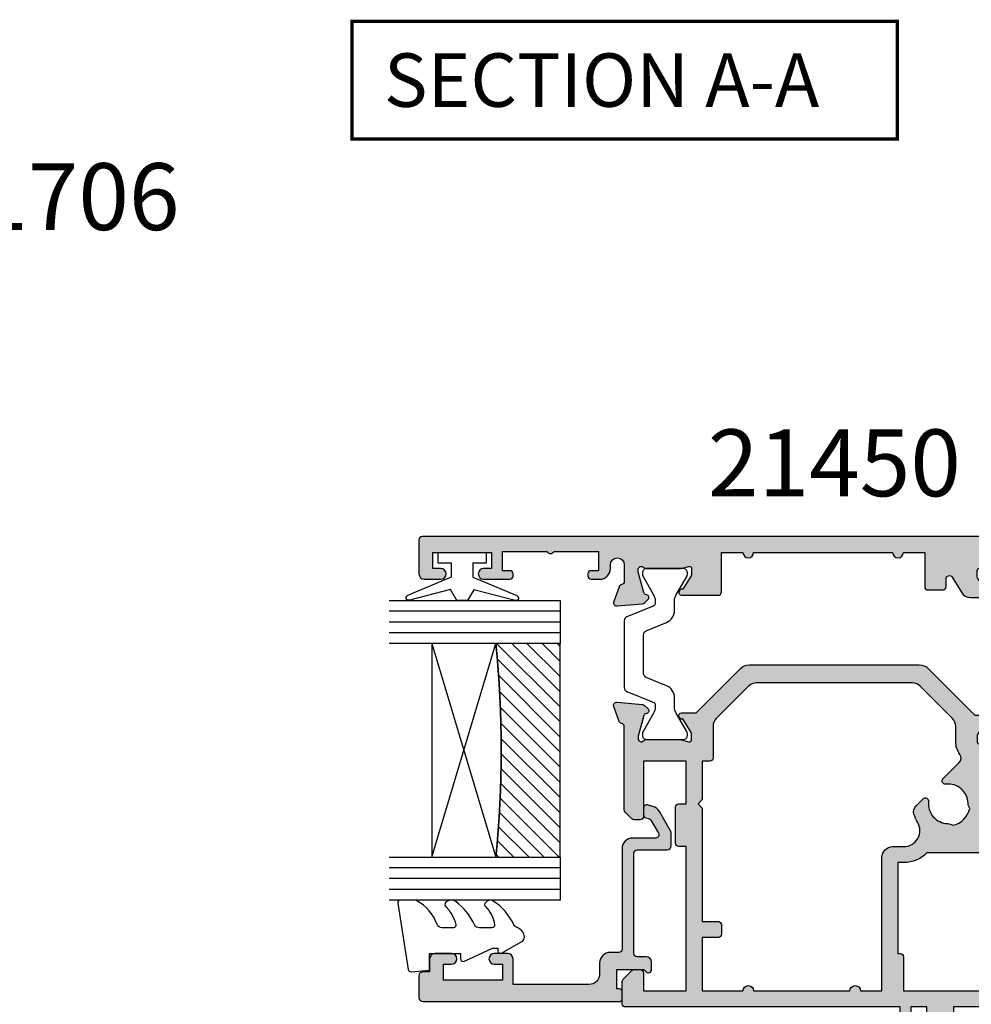
# Model space of a CAD drawing. Units: millimetres. Extents: x 497 to 989, y 0 to 639.
# Drawn here: x 779 to 868, y 361 to 453 of the extents above; entities that cross this region are included whole.
import ezdxf

# ---------------------------------------------------------------- set-up
doc = ezdxf.new("R2010")
doc.units = ezdxf.units.MM
for name, color, linetype in [('APL Glass', 7, 'Continuous'), ('APL Hatch', 253, 'Continuous'), ('APL Joinery', 2, 'Continuous'), ('APL Notes', 7, 'Continuous')]:
    doc.layers.add(name, color=color, linetype=linetype)
doc.styles.add('Arial-Bold', font='arialbd.ttf')

# ---------------------------------------------------------------- blocks, each defined once
blk = doc.blocks.new('20715')
at = {"layer": 'APL Hatch'}
h = blk.add_hatch(color=256, dxfattribs=at)
h.dxf.hatch_style = 1
edge = h.paths.add_edge_path()
edge.add_line((-14.80000000000078, -0.2500000033881378), (-14.80000000000001, 0.5999999999985448))
edge.add_arc((-14.50000000000024, 0.5999999999980478), 0.2999999999997698, 89.99999999992127, 179.9999999999051, ccw=False)
edge.add_line((-14.49999999999983, 0.8999999999978172), (-5.100000000000257, 0.8999999999924099))
edge.add_arc((-5.099999999998868, 0.5999999999943775), 0.2999999999980325, 2.65288235823391e-10, 90.00000000026529, ccw=False)
edge.add_line((-4.800000000000835, 0.5999999999957666), (-4.800000000000835, -2.200000000005092))
edge.add_arc((-4.399999999995742, -2.200000000005092), 0.4000000000050932, 180, 270)
edge.add_line((-4.399999999995742, -2.600000000010185), (-3.226794919237491, -2.600000000010185))
edge.add_arc((-3.226794919237489, -2.300000000010173), 0.3000000000000118, 269.9999999999997, 299.9999999999996)
edge.add_line((-3.076794919237485, -2.559807621145516), (-1.209245198624486, -1.481577287224592))
edge.add_arc((-1.709245198624489, -0.615551883440155), 1, 300.0000000000002, 344.9999999998601)
edge.add_line((-0.7433193723360532, -0.8743709285450336), (-0.6102222521117824, -0.37764571353182))
edge.add_arc((-0.8999999999972207, -0.2999999999992349), 0.2999999999992349, 344.9999999995993, 450.0000000001247)
edge.add_line((-0.899999999997874, 0), (-1.52116570824468, 0))
edge.add_arc((-1.521165708244681, -0.3000000000000011), 0.3000000000000011, 89.99999999999987, 164.9999999998597)
edge.add_line((-1.810943456131212, -0.2223542864685353), (-1.885429724919781, -0.5003408260510015))
edge.add_arc((-2.175207472806313, -0.4226951125195326), 0.3000000000000021, 299.9999999999994, 344.9999999998592, ccw=False)
edge.add_line((-2.025207472806314, -0.6825027336548679), (-3.250000000000923, -1.389637028932121))
edge.add_arc((-3.400000000000924, -1.129829407796788), 0.3000000000000015, 180.0000000000001, 300.0000000000001, ccw=False)
edge.add_line((-3.700000000000926, -1.129829407796789), (-3.700000000000926, 0.999999999996362))
edge.add_arc((-4.700000000000926, 0.999999999996362), 1, 0, 90)
edge.add_line((-4.700000000000926, 1.999999999996362), (-14.09999999999837, 1.999999999996362))
edge.add_arc((-14.09999999999871, 2.299999999995975), 0.2999999999996135, 180.0000000000652, 270.00000000006514, ccw=False)
edge.add_line((-14.39999999999833, 2.299999999995634), (-14.39999999999833, 3.100000000002182))
edge.add_arc((-15.39999999999833, 3.100000000002182), 1, 0, 90)
edge.add_line((-15.39999999999833, 4.100000000002182), (-16.39999999999828, 4.100000000002182))
edge.add_arc((-16.39999999999828, 5.100000000002182), 1, 180, 270, ccw=False)
edge.add_line((-17.39999999999828, 5.100000000002182), (-17.39999999999851, 12.20000000000509))
edge.add_line((-17.39999999999851, 12.20000000000509), (-14.99999999999819, 12.20000000000509))
edge.add_arc((-14.99999999999819, 12.70000000000509), 0.5, 270, 360)
edge.add_line((-14.49999999999819, 12.70000000000509), (-14.49999999999819, 13.95000000000509))
edge.add_arc((-14.99999999999819, 13.95000000000509), 0.5, 0, 180)
edge.add_line((-15.49999999999819, 13.95000000000509), (-15.49999999999819, 13.20000000000327))
edge.add_line((-15.49999999999819, 13.20000000000327), (-16.99999999999887, 13.20000000000565))
edge.add_line((-16.99999999999887, 13.20000000000565), (-16.99999999999887, 18.70000000000327))
edge.add_line((-16.99999999999887, 18.70000000000327), (-15.49999999999819, 18.70000000000327))
edge.add_line((-15.49999999999819, 18.70000000000327), (-15.49999999999819, 17.95000000000327))
edge.add_arc((-14.99999999999819, 17.95000000000327), 0.5, 180, 360)
edge.add_line((-14.49999999999819, 17.95000000000327), (-14.49999999999819, 19.50000000000436))
edge.add_arc((-14.99999999999819, 19.50000000000436), 0.5, 0, 90)
edge.add_line((-14.99999999999819, 20.00000000000436), (-16.19999999999847, 20.00000000000436))
edge.add_line((-16.19999999999847, 20.00000000000436), (-16.19999999999847, 20.600000000004))
edge.add_arc((-16.5999999999989, 20.60000000000503), 0.400000000000432, 359.9999999998535, 449.9999999999186)
edge.add_line((-16.59999999999833, 21.00000000000546), (-18.59999999999878, 21.00000000000364))
edge.add_arc((-18.59999999999844, 20.60000000000389), 0.3999999999997499, 90.00000000004886, 179.9999999999837)
edge.add_line((-18.99999999999819, 20.600000000004), (-18.99999999999819, 2.250000000003637))
edge.add_arc((-18.74999999999819, 2.250000000003637), 0.25, 180, 270)
edge.add_line((-18.74999999999819, 2.000000000003637), (-18.04999999999819, 2.000000000003637))
edge.add_arc((-18.04999999999819, 2.250000000003637), 0.25, 270, 360)
edge.add_line((-17.79999999999819, 2.250000000003637), (-17.79999999999819, 2.500000000003637))
edge.add_line((-17.79999999999819, 2.500000000003637), (-15.99999999999819, 2.500000000003637))
edge.add_line((-15.99999999999819, 2.500000000003637), (-16.00000000000053, -0.0257359230415055))
edge.add_line((-16.00000000000053, -0.0257359230415055), (-16.212132040201, -0.2378679632371645))
edge.add_arc((-16.00000000344779, -0.4499999999945422), 0.3000000033931649, 134.9999999994373, 270)
edge.add_line((-16.00000000344779, -0.7500000033877062), (-15.30000000000075, -0.7500000033877062))
edge.add_arc((-15.30000000000076, -0.2500000033877265), 0.4999999999999797, 270.000000000001, 359.9999999999529)
at = {"layer": 'APL Joinery', "ltscale": 0.2}
blk.add_lwpolyline([(-14.80000000000078, -0.2500000033881378), (-14.80000000000001, 0.5999999999985448, -0.4142135623730125), (-14.49999999999983, 0.8999999999978172), (-5.100000000000257, 0.8999999999924099, -0.4142135623730951), (-4.800000000000835, 0.5999999999957666), (-4.800000000000835, -2.200000000005092, 0.414213562373095), (-4.399999999995742, -2.600000000010185), (-3.226794919237491, -2.600000000010185, 0.1316524975873955), (-3.076794919237485, -2.559807621145516), (-1.209245198624486, -1.481577287224592, 0.1989123673790228), (-0.7433193723360532, -0.8743709285450336), (-0.6102222521117824, -0.37764571353182, 0.4931454260341547), (-0.899999999997874, 0), (-1.52116570824468, 0, 0.3394542588626939), (-1.810943456131212, -0.2223542864685353), (-1.885429724919781, -0.5003408260510015, -0.1989123673790223), (-2.025207472806314, -0.6825027336548679), (-3.250000000000923, -1.389637028932121, -0.5773502691896264), (-3.700000000000926, -1.129829407796789), (-3.700000000000926, 0.999999999996362, 0.4142135623730951), (-4.700000000000926, 1.999999999996362), (-14.09999999999837, 1.999999999996362, -0.4142135623730951), (-14.39999999999833, 2.299999999995634), (-14.39999999999833, 3.100000000002182, 0.4142135623730951), (-15.39999999999833, 4.100000000002182), (-16.39999999999828, 4.100000000002182, -0.4142135623730951), (-17.39999999999828, 5.100000000002182), (-17.39999999999851, 12.20000000000509), (-14.99999999999819, 12.20000000000509, 0.4142135623730951), (-14.49999999999819, 12.70000000000509), (-14.49999999999819, 13.95000000000509, 0.9999999999999998), (-15.49999999999819, 13.95000000000509), (-15.49999999999819, 13.20000000000327), (-16.99999999999887, 13.20000000000565), (-16.99999999999887, 18.70000000000327), (-15.49999999999819, 18.70000000000327), (-15.49999999999819, 17.95000000000327, 0.9999999999999998), (-14.49999999999819, 17.95000000000327), (-14.49999999999819, 19.50000000000436, 0.4142135623730951), (-14.99999999999819, 20.00000000000436), (-16.19999999999847, 20.00000000000436), (-16.19999999999847, 20.600000000004, 0.414213562373428), (-16.59999999999833, 21.00000000000546), (-18.59999999999878, 21.00000000000364, 0.414213562372762), (-18.99999999999819, 20.600000000004), (-18.99999999999819, 2.250000000003637, 0.4142135623730951), (-18.74999999999819, 2.000000000003637), (-18.04999999999819, 2.000000000003637, 0.4142135623730951), (-17.79999999999819, 2.250000000003637), (-17.79999999999819, 2.500000000003637), (-15.99999999999819, 2.500000000003637), (-16.00000000000053, -0.0257359230415055), (-16.212132040201, -0.2378679632371645, 0.6681786379228533), (-16.00000000344779, -0.7500000033877062), (-15.30000000000075, -0.7500000033877062, 0.4142135623728495)], format="xyb", close=True, dxfattribs=at)
blk = doc.blocks.new('9010100', base_point=(-698.0412257018842, 103.9239421823788))
at = {"layer": 'APL Joinery', "color": 252}
blk.add_lwpolyline([(-697.0412257018843, 102.9239421823788), (-695.7492784149856, 102.9239421823788), (-694.0229808775646, 98.81824357162003, 0.9293418001092543), (-693.550394430906, 98.97737999157357), (-694.5444653146969, 102.8447215218598), (-693.5412257018843, 103.4239421823788), (-693.5412257018843, 104.4239421823788), (-694.5663527677214, 105.0157995697934), (-693.5768325592873, 108.8654371152974, 0.9293418001092604), (-694.0494190059462, 109.024573535251), (-695.7735859449865, 104.9239421823788), (-697.0412257018843, 104.9239421823788), (-697.0412257018843, 106.1739421823788), (-698.0412257018842, 106.1739421823788), (-698.0412257018842, 101.6739421823788), (-697.0412257018843, 101.6739421823788)], format="xyb", close=True, dxfattribs=at)
blk = doc.blocks.new('*U28')
at = {"layer": 'APL Glass'}
h = blk.add_hatch(dxfattribs=at)
h.set_pattern_fill('_USER', color=8, angle=-45.00000000000001, style=0, pattern_type=0)
h.set_pattern_definition([(315, (-381.3063343079659, -705.3385174547141), (0.7071067811865478, 0.7071067811865474), [])])
edge = h.paths.add_edge_path()
edge.add_line((24.00016465035832, -0.0001316125663902), (3.999999999986357, -1.04542002646e-05))
edge.add_line((3.999999999986357, -1.04542002646e-05), (3.999999999986357, 5.999989545799621))
edge.add_arc((14.00074997405249, 105.7470662759845), 100.247166125837, 264.2745963802185, 275.724664400316)
edge.add_line((24.0002130290984, 5.99986052628971), (24.00016465035832, -0.0001316125663902))
at = {"layer": 'APL Glass', "color": 252}
for p, q in [((0.9999999999965893, -2.613550123e-06), (1.000227415804329, 15.99999999838381)), ((1.999999999993178, -5.2271001323e-06), (2.000227415836616, 15.99999999838381)), ((2.999999999989768, -7.8406502553e-06), (3.000227415868903, 15.99999999838381)), ((25.00020384427125, -0.0001342264132926), (25.00022741571906, 15.99999999838382)), ((26.00020384436277, -0.0001207136955781), (26.00022741583161, 16.00001612465166)), ((27.00020384426443, -0.0001394535134249), (27.00022741575442, 15.99999999838382))]:
    blk.add_line(p, q, dxfattribs=at)
at = {"layer": 'APL Glass', "color": 7}
for points in [[(0.0002274157720421, 15.99999999838381), (0, 0), (3.999999999986357, -1.04542002646e-05), (4.000227415901076, 15.99999999838381)], [(24.00022741570132, 15.99999999838382), (24.00020384427477, -0.0001316128631697), (28.00020384426101, -0.0001420670635479), (28.00022741577203, 15.99999999838382)]]:
    blk.add_lwpolyline(points, dxfattribs=at)
at = {"layer": 'APL Glass', "color": 9}
for points in [[(3.999999999986357, 5.999989545799621), (4.000163796839387, 12.00001009663106), (23.99988006061539, 11.99990015469793), (23.99988005861734, 5.999721369714182, -0.0499958302222654)], [(24.00016465035832, -0.0001316125663902), (3.999999999986357, -1.04542002646e-05), (3.999999999986357, 5.999989545799621, 0.0500019557875253), (24.0002130290984, 5.99986052628971)]]:
    blk.add_lwpolyline(points, format="xyb", close=True, dxfattribs=at)
at = {"layer": 'APL Glass', "color": 252}
for points in [[(23.99988006061539, 11.99990015469793), (4.000085280747107, 5.999978843506056)], [(4.000163796839387, 12.00001009663106), (23.99988005861738, 5.999818746330854)]]:
    blk.add_lwpolyline(points, dxfattribs=at)
blk = doc.blocks.new('9010550l', base_point=(121.7743665915091, 118.4609762649905))
at = {"layer": 'APL Joinery', "color": 252, "linetype": 'Continuous', "flags": 128}
blk.add_lwpolyline([(128.2214041892004, 113.237162025908, 0.4340964952257526), (127.8564264353586, 113.2516672307586, -0.1536145893906839), (126.1665848234194, 112.3836279395214, -0.4648333009751577), (125.8743665871533, 112.6300373965773), (125.8743665871533, 113.8094047359767, -0.2915390373815183), (126.1631670868723, 114.2626097349353, 0.122912838877769), (128.3370962921861, 116.0230618678046, 0.3152263475814818), (128.3643015296608, 116.8050726870086), (128.3054542116656, 116.895689610204, 0.3630140704661038), (127.9375672903661, 117.0088437804028, -0.1219902707494916), (126.1935750224063, 116.0026940736885, -0.4989702342470917), (125.8743665871533, 116.2429235316861), (125.8743665871534, 117.2881686513476, -0.3136800272017972), (126.2005910348754, 117.7569991723576, 0.1785411124350255), (128.4109533989318, 119.6504102703136, 0.1279718777770435), (128.4743665871533, 119.8941149189789), (128.4743665871533, 121.1878456480732, 0.4607623830565047), (128.1854567012142, 121.4347991270448), (121.9854567055696, 120.4579297439621, 0.3941429072290372), (121.7753179169858, 120.1891873293035), (121.9265167932934, 118.4609762649903), (123.4743665871533, 118.4609762649903), (123.4743665871533, 115.5609762649902), (122.9743665871533, 115.5609762649902, 0.5486826681767417), (122.7478103958356, 115.2052772007768), (123.9743665871533, 112.5762671786926), (123.9743665871533, 112.0965836934555), (123.710969127532, 112.0965836934555, 0.5773502691896264), (123.5060653169642, 111.7416798828875), (124.600199612073, 109.8465836934555, 0.2487009021145858), (124.997156080752, 109.597885439953, 0.3109226116934106), (125.8972608716131, 110.2877394163853, -0.2088596723963019), (126.1629196373118, 110.5871267326566, 0.1426663047989766), (128.4040654372803, 112.5394783919284, 0.3321417186747404), (128.3666167137426, 113.0688908313857)], format="xyb", close=True, dxfattribs=at)
blk = doc.blocks.new('19345')
at = {"layer": 'APL Hatch'}
h = blk.add_hatch(color=256, dxfattribs=at)
h.dxf.hatch_style = 1
h.paths.add_polyline_path([(30.60000000001672, -6.100000000009605, 0.414213562373252), (30.30000000001745, -5.800000000010172), (29.60000000001854, -5.800000000010171), (29.60000000001945, -1.800000000006533), (33.6000000000049, -1.800000000006535), (33.60000000001218, -7.000000000004042, 0.4142135623763863), (33.90000000001888, -7.300000000006534), (34.47573593130281, -7.299999999999258, 0.1989123673748587), (34.68786796565584, -7.212132034355591), (35.31213203436586, -6.587867965652852, 0.198912367380079), (35.40000000001145, -6.375735931296146), (35.40000000004419, 1.410087317669406, -0.3613975351167272), (35.64522083607208, 1.705043658836361, 0.2655138063230078), (35.87234945833353, 1.897393957006707), (36.38190778628825, 3.297393957006198, 0.5486187866219109), (36.07385327723565, 3.69885840941845), (33.68934043362922, 3.49024056757913, 0.176326980709346), (33.50335512209627, 3.403514192507358), (33.17661762487362, 3.076776695284713, 0.7036714422208212), (33.34422812026781, 2.636999539650293, -0.3297694723319255), (33.5770017613552, 2.451855999055995), (34.10000000004497, 0.5000000000269349), (34.10000000006311, 0.3000000000155882, -0.6885002581165831), (33.5763932023132, 0.099999999999806, 0.2134217652933201), (33.3527864045888, 0.1999999999934658), (30.13810499622015, 0.1999999999934658, 0.0632542239293713), (30.0631049962246, 0.1904737509596703), (29.35000000006926, 0.0063508326808606, -0.4903143948317564), (29.10000000006674, 0.1999999999978499), (29.10000000007766, 0.7156738030686718, -0.1378721067399964), (29.14393476089395, 0.8719766926131065), (29.91242872243218, 2.130971907859944, 0.3611145255661796), (30.21468105630537, 2.234392512302306, 0.8425535057624813), (30.05339432017261, 2.699999999993465), (28.68284271252634, 2.699999999993467), (24.53431457514546, 6.848528137363199, 0.1989123673791901), (23.68578643772327, 7.199999999938214), (7.814213562352334, 7.19999999994549, 0.1989123673793286), (6.965685424935704, 6.848528137373426), (2.617157287547285, 2.500000000000014), (1.446605679868007, 2.500000000000014, 0.5855240683272461), (1.23321798055165, 2.119747592034414, 0.503140145936921), (1.587571277609618, 1.930971907866492), (2.356065239155745, 0.6719766926126738, -0.1378721067459233), (2.399999999971413, 0.5156738030647415), (2.399999999971413, -1.07e-14, -0.4903143948248124), (2.149999999971122, -0.1936491673112872), (1.436895003816845, -0.0095262490336889, 0.0632542239290627), (1.361895003821654, 1.24e-14), (-1.852786404538377, 1.42e-14, 0.2134217652960247), (-2.076393202262297, -0.0999999999948163, -0.688500258120392), (-2.600000000014027, 0.1000000000185501), (-2.599999999995893, 0.3000000000600806), (-2.077001761324313, 2.251855999048952, -0.2679491924318918), (-1.900225066026842, 2.4286326943458), (-1.788689558856246, 2.458518543419176, 0.5773502691943956), (-1.676617624834479, 2.876776695297557), (-2.003355122059788, 3.203514192515591, 0.176326980704916), (-2.189340433591033, 3.290240567585993), (-4.573853277192659, 3.498858409439446, 0.548618786626119), (-4.88190778625448, 3.097393957014842), (-4.372349458283357, 1.697393957000253, 0.2655138063179546), (-4.145220836018723, 1.505043658826213, -0.3613975351145196), (-3.899999999998747, 1.21008731766391), (-3.899999999998748, -0.7999999991552471, 0.4142135623024651), (-2.900000000239893, -1.799999999155247), (0.6000000000121664, -1.799999999999259), (0.600000000012166, -9.399999999990527, 0.4142135623730951), (1.600000000012165, -10.39999999999053), (7.113591206500103, -10.39999999999053, 0.2015127546250701), (9.25601973507134, -11.29999999999926), (9.799999999960136, -11.29999999999926), (9.799999999960136, -19.80000000000653), (9.600000000003973, -19.80000000000653, 0.4142135623730951), (9.300000000006518, -20.10000000000399), (9.300000000006518, -23.3000000000029), (-10.89999999994327, -23.3000000000029), (-10.89999999994327, -24.5000000000009, 0.414213562373097), (-10.59999999994127, -24.8000000000029), (4.600000000055814, -24.8000000000029), (4.600000000055814, -33.80000000034123, 0.414213562368269), (5.600000000039337, -34.80000000034123), (18.84721626213448, -34.80000000055951, 0.0532828809972372), (19.05854105860843, -34.77741589484516), (20.69302351597584, -34.42402827895327, 0.8068982795905332), (20.69302351597311, -32.17597172209603), (12.8113247965132, -30.47188814073932, 0.478047179797745), (11.6000000000549, -31.44930403502471), (11.60000000005036, -32.8000000005304), (9.600000000050358, -32.80000000052313), (9.600000000055815, -29.75000000000452, 1), (8.600000000055815, -29.75000000000407), (8.600000000055815, -30.50000000000363), (7.100000000055814, -30.50000000000363), (7.100000000055814, -24.8000000000029), (8.600000000055815, -24.8000000000029), (8.600000000055815, -25.75000000000362, 1), (9.600000000055815, -25.75000000000362), (9.600000000055815, -24.8000000000029), (35.29999999999926, -24.8000000000029, 0.41421356237117), (35.59999999999853, -24.5000000000056), (35.60000000001217, -22.42426406871425, 0.1989123673813653), (35.51213203436737, -22.21213203435445), (34.68786796566434, -21.38786796565143, 0.1989123673763739), (34.4757359313101, -21.30000000000654), (33.9000000000116, -21.29999999999926, 0.4142135623755422), (33.60000000001945, -21.59999999998633), (33.60000000001218, -23.29999999999926), (29.60000000001945, -23.29999999999926), (29.60000000001855, -9.800000000002896), (30.30000000001336, -9.800000000002896, 0.4142135623729384), (30.6000000000149, -9.500000000001508)])
h.paths.add_polyline_path([(3.094983086091787, -6.227091529883169, 0.1432248589104974), (3.250774750491398, -5.746465183770624, -0.4410799682348385), (5.321083168304534, -3.963257711944596, 0.7123948376755395), (5.573200700877726, -3.444773576112702), (4.079917463311602, -1.951490338547486, -0.3687824010138096), (4.018601178514254, -1.174789438233513, 0.1582607556925308), (4.400000000145126, 5.098109e-10), (4.400000000145126, 1.464466094009209, -0.1989123673801252), (4.692893218960785, 2.171572875199283), (7.728427125040258, 5.207106781267842, -0.1989123673792559), (8.435533906225846, 5.500000000080049), (23.06446609402744, 5.500000000076411, -0.1989123673791267), (23.77157287521252, 5.207106781264206), (26.80710678128758, 2.171572875200059, -0.1989123673747833), (27.10000000010311, 1.464466094030862), (27.10000000016405, -1.500000000014337, 0.4142135623685973), (27.40000000016761, -1.800000000010172), (28.10000000001944, -1.800000000006534), (28.10000000001944, -5.399999999999621), (28.50000000001726, -5.79999999999744), (28.10000000001944, -6.199999999995252), (28.10000000001944, -16.80000000000289), (26.59999999999543, -16.80000000001381, 0.4142135623709653), (26.30000000000197, -17.10000000000944), (26.30000000000197, -18.00000000001408, 0.4142135623752247), (26.60000000000388, -18.30000000001381), (28.10000000001944, -18.30000000000289), (28.10000000001944, -23.30000000000653), (24.30000000000925, -23.30000000000653, 1), (23.2999999999947, -23.30000000000653), (14.30000000000925, -23.30000000000653, 1), (13.30000000000197, -23.30000000000653), (11.29999999998014, -23.30000000000653), (11.30000000007746, -10.8000000000034, 0.4142135623753754), (10.30000000007746, -9.79999999999562), (9.256019733954062, -9.79999999999562, -0.5833492415021128), (7.970652804763284, -7.526804121642356, 0.0616047828010219), (8.304857499445273, -6.775391412863028, 0.2769839649481778), (8.105203820052058, -5.976776695287032), (7.455226423886992, -5.326799299120148, 0.7123948376763779), (6.936742288053949, -5.578916831693904, -0.4410799682357941), (5.153534816225197, -7.649225249508198, 0.1432248589115478), (4.672908470118242, -7.805016913905986, -0.2959768337486533)], flags=16)
at = {"layer": 'APL Joinery'}
for points in [[(7.814213562338665, 7.19999999994549, 0.1989123673792033), (6.965685424926448, 6.848528137364169), (2.617157287547286, 2.500000000000014), (1.446605679869186, 2.500000000000014, 0.5855240683288292), (1.23321798055165, 2.119747592034414), (1.285318943732796, 2.034392512308855, 0.3611145255691728), (1.587571277609619, 1.930971907866492), (2.356065239152457, 0.6719766926180597, -0.1378721067459825), (2.399999999971413, 0.5156738030709818), (2.399999999971413, 1.42e-14, -0.4903143948243857), (2.149999999971413, -0.1936491673113636), (1.436895003825135, -0.0095262490358294, 0.0632542239308791), (1.361895003828045, 1.42e-14), (-1.852786404670972, 1.42e-14, 0.2134217652358691), (-2.076393202304664, -0.1000000000421863, -0.6885002580624603), (-2.600000000014027, 0.1000000000349388), (-2.599999999999475, 0.2605042507712056, -0.0655434628120769), (-2.589777747890387, 0.338149964285563), (-2.077001761322229, 2.251855999056729, -0.267949192430233), (-1.90022506602056, 2.428632694347484), (-1.788689558857207, 2.458518543418918, 0.5773502691911544), (-1.676617624832054, 2.876776695295134), (-2.003355122052219, 3.203514192508023, 0.176326980704332), (-2.189340433579694, 3.290240567585001), (-4.573853277187502, 3.498858409438994, 0.5486187866201029), (-4.881907786258146, 3.09739395702492), (-4.372349458289157, 1.697393957016188, 0.2655138063239351), (-4.145220836028805, 1.505043658828085, -0.3613975351205165), (-3.899999999998748, 1.210087317667799), (-3.899999999998748, -0.7999999991552471, 0.4142135623547145), (-2.900000000061503, -1.799999999155247), (0.600000000012166, -1.799999999999258), (0.600000000012166, -9.399999999990527, 0.4142135623730951), (1.600000000012165, -10.39999999999053), (7.113591206500103, -10.39999999999053, 0.2015127546247466), (9.25601973506761, -11.29999999999926), (9.799999999960136, -11.29999999999926), (9.799999999960136, -19.80000000000653), (9.600000000002154, -19.80000000000653, 0.4142135623730951), (9.300000000006518, -20.10000000000581), (9.300000000006518, -23.3000000000029), (-10.89999999994327, -23.3000000000029), (-10.89999999994327, -24.50000000000362, 0.4142135623686554), (-10.59999999994309, -24.8000000000029), (4.600000000055814, -24.8000000000029), (4.600000000055814, -33.80000000034123, 0.4142135623680338), (5.600000000038534, -34.80000000034123), (18.84721626213647, -34.80000000055951, 0.0532828809968996), (19.05854105860905, -34.77741589484502), (20.69302351597159, -34.4240282789542, 0.8068982795926511), (20.69302351597159, -32.1759717220957), (12.81132479651111, -30.47188814073887, 0.478047179796988), (11.6000000000549, -31.44930403502439), (11.60000000005036, -32.8000000005304), (9.600000000050358, -32.80000000052313), (9.600000000055815, -29.75000000000362, 0.9999999999999998), (8.600000000055815, -29.75000000000362), (8.600000000055815, -30.50000000000363), (7.100000000055814, -30.50000000000363), (7.100000000055814, -24.8000000000029), (8.600000000055815, -24.8000000000029), (8.600000000055815, -25.75000000000362, 0.9999999999999998), (9.600000000055815, -25.75000000000362), (9.600000000055815, -24.8000000000029), (35.29999999999835, -24.8000000000029, 0.4142135623704312), (35.59999999999853, -24.50000000000726), (35.60000000001217, -22.42426406871162, 0.198912367379658), (35.5121320343669, -22.21213203435398), (34.68786796565745, -21.38786796564453, 0.1989123673768387), (34.47573593129981, -21.30000000000654), (33.90000000001509, -21.29999999999926, 0.4142135623873024), (33.60000000001945, -21.59999999999489), (33.60000000001218, -23.29999999999926), (29.60000000001945, -23.29999999999926), (29.60000000001854, -9.800000000002896), (30.30000000001472, -9.800000000002896, 0.4142135623695433), (30.6000000000149, -9.500000000003624), (30.60000000001672, -6.100000000009444, 0.4142135623730951), (30.30000000001745, -5.800000000010172), (29.60000000001854, -5.800000000010172), (29.60000000001945, -1.800000000006534), (33.6000000000049, -1.800000000006534), (33.60000000001218, -7.000000000003623, 0.4142135623730951), (33.90000000001509, -7.300000000006534), (34.47573593129981, -7.299999999999258, 0.1989123673794272), (34.68786796565745, -7.212132034353984), (35.31213203436981, -6.587867965648896, 0.1989123673794669), (35.40000000001145, -6.375735931291259), (35.40000000004419, 1.410087317668526, -0.3613975351161449), (35.64522083607061, 1.705043658836089, 0.2655138063271244), (35.8723494583346, 1.89739395700964), (36.38190778629267, 3.297393957018371, 0.5486187866147564), (36.0738532772293, 3.698858409417894), (33.6893404336215, 3.490240567578453, 0.1763269807098359), (33.50335512209039, 3.403514192501475), (33.1766176248775, 3.076776695288586, 0.5773502691995612), (33.28868955889537, 2.658518543419646), (33.40022506606236, 2.628632694348212, -0.2679491924364366), (33.57700176135676, 2.451855999050181), (34.08977774793219, 0.5381499642790147, -0.0655434628165483), (34.10000000004855, 0.4605042507573814), (34.10000000006311, 0.3000000000211145, -0.6885002580553639), (33.57639320235011, 0.0999999999585413, 0.2134217652398753), (33.3527864047055, 0.1999999999934658), (30.13810499621376, 0.1999999999934658, 0.0632542239308791), (30.06310499621667, 0.1904737509576222), (29.35000000007402, 0.006350832682088, -0.4903143948325781), (29.10000000006674, 0.1999999999934658), (29.10000000007766, 0.7156738030644334, -0.1378721067420086), (29.14393476089298, 0.8719766926115113), (29.91242872243218, 2.130971907859944, 0.3611145255661796), (30.21468105630537, 2.234392512302306), (30.26678201948652, 2.319747592027866, 0.5855240683276591), (30.05339432017262, 2.699999999993465), (28.68284271252634, 2.699999999993465), (24.53431457514426, 6.848528137364397, 0.1989123673789773), (23.68578643772256, 7.199999999938214)], [(28.10000000001944, -6.199999999995256), (28.10000000001944, -16.80000000000289), (26.59999999999761, -16.80000000001381, 0.4142135623730951), (26.30000000000197, -17.10000000000944), (26.30000000000197, -18.00000000001453, 0.414213562374871), (26.60000000000398, -18.30000000001381), (28.10000000001944, -18.30000000000289), (28.10000000001944, -23.30000000000653), (24.30000000000925, -23.30000000000653, 0.9999999999999998), (23.2999999999947, -23.30000000000653), (14.30000000000925, -23.30000000000653, 0.9999999999999998), (13.30000000000197, -23.30000000000653), (11.29999999998014, -23.30000000000653), (11.30000000007746, -10.80000000000289, 0.4142135623752261), (10.30000000007746, -9.79999999999562), (9.25601973506761, -9.79999999999562, -0.5833492415787584), (7.970652804366153, -7.52680412230255, 0.0616047828587763), (8.304857499445433, -6.775391412862504, 0.2769839649483062), (8.1052038200514, -5.976776695286375), (7.455226423887296, -5.326799299120452, 0.7123948376783722), (6.936742288054091, -5.578916831695082, -0.4410799682353216), (5.153534816226937, -7.649225249508148, 0.1432248589120408), (4.672908470118244, -7.805016913905987, -0.2959768337486537), (3.094983086091787, -6.227091529883168, 0.1432248589109527), (3.250774750491444, -5.746465183769018, -0.4410799682345754), (5.321083168304511, -3.963257711944592, 0.7123948376746857), (5.573200700878231, -3.444773576113206), (4.079917463262944, -1.951490338498828, -0.3687824009909184), (4.018601178526267, -1.174789438216961, 0.1582607556898489), (4.400000000145126, 5.093312e-10), (4.400000000145126, 1.46446609402848, -0.1989123673722564), (4.692893218953003, 2.1715728751915), (7.728427125037313, 5.207106781264897, -0.1989123673793811), (8.435533906222162, 5.500000000080049), (23.06446609402698, 5.500000000076411, -0.1989123673789895), (23.77157287521183, 5.207106781264897), (26.80710678129614, 2.1715728751915, -0.1989123673722564), (27.10000000010311, 1.46446609402848), (27.10000000016405, -1.500000000010899, 0.4142135623686554), (27.40000000016423, -1.800000000010172), (28.10000000001944, -1.800000000006534), (28.10000000001944, -5.399999999999621), (28.50000000001725, -5.799999999997439)]]:
    blk.add_lwpolyline(points, format="xyb", close=True, dxfattribs=at)
blk = doc.blocks.new('19339')
at = {"layer": 'APL Hatch'}
h = blk.add_hatch(color=256, dxfattribs=at)
h.dxf.hatch_style = 1
edge = h.paths.add_edge_path()
edge.add_line((1.499999999913143, -24.20000000002494), (-1.700000000086859, -24.20000000002494))
edge.add_arc((-1.700000000086861, -24.50000000002494), 0.2999999999999971, 89.99999999999967, 180.0000000000006)
edge.add_line((-2.00000000008686, -24.50000000002495), (-2.00000000008686, -25.90000000002494))
edge.add_arc((-1.700000000086861, -25.90000000002495), 0.2999999999999989, 179.9999999999993, 270.0000000000003)
edge.add_line((-1.700000000086859, -26.20000000002494), (-0.9550219461599773, -26.20000000002494))
edge.add_arc((-0.9550219461599772, -26.50000000002494), 0.3000000000000007, -58.600000000367515, 90, ccw=False)
edge.add_line((-0.7987190566094462, -26.75606523920855), (-2.221009631929959, -27.62423511424452))
edge.add_arc((-1.700000000094867, -28.47778591152318), 0.9999999999999879, 121.3999999996322, 180.0000000000004)
edge.add_line((-2.700000000094856, -28.47778591152319), (-2.70000000009486, -30.05339432015046))
edge.add_arc((-2.450000000094333, -30.05339432015439), 0.2500000000005271, 179.9999999990994, 301.3999999992959)
edge.add_line((-2.319747592136536, -30.26678201947528), (-2.234392512410977, -30.21468105629049))
edge.add_arc((-2.364644920362102, -30.00129335696954), 0.2499999999971035, 301.3999999979837, 380.821549739042)
edge.add_line((-2.130971907961338, -29.91242872241731), (-0.8719766927129057, -29.14393476087446))
edge.add_arc((-0.7156738031593503, -29.40000000005136), 0.2999999999958582, 90.00000000123708, 121.4000000007922, ccw=False)
edge.add_line((-0.7156738031658278, -29.1000000000555), (-0.2000000000948603, -29.1000000000555))
edge.add_arc((-0.2000000000948349, -29.30000000005626), 0.2000000000007596, -14.47751218564889, 90.00000000000728, ccw=False)
edge.add_line((-0.0063508327834825, -29.3500000000555), (-0.1904737510590166, -30.06310499620179))
edge.add_arc((0.0999999998935231, -30.13810499620574), 0.2999999999883833, 165.5224878127188, 179.9999999986891)
edge.add_line((-0.2000000000948603, -30.13810499619888), (-0.2000000000948603, -33.3527864046979))
edge.add_arc((0.0999999998498418, -33.35278640457511), 0.2999999999447021, 180.0000000234509, 228.1896851178922)
edge.add_arc((-0.3000000000933452, -33.80000000004971), 0.2999999999985239, -90.0000000069594, 48.189685095409516, ccw=False)
edge.add_line((-0.3000000001297849, -34.10000000004823), (-0.4605042508587758, -34.1000000000264))
edge.add_arc((-0.4605042508701727, -33.80000000006344), 0.2999999999629566, 255.00000000216158, 270.00000000217665, ccw=False)
edge.add_line((-0.5381499643804091, -34.08977774791731), (-2.451855999151575, -33.57700176134461))
edge.add_arc((-2.38715123787841, -33.33552030477308), 0.2499999999986476, 194.9999999997925, 255.0000000005019, ccw=False)
edge.add_line((-2.628632694449606, -33.40022506604749), (-2.658518543524678, -33.2886895588814))
edge.add_arc((-2.900000000096529, -33.35339432015319), 0.2499999999986025, 14.99999999917327, 134.9999999992878)
edge.add_line((-3.07677669538998, -33.17661762485534), (-3.403514192610145, -33.5033551220755))
edge.add_arc((-3.191382158252448, -33.71548715642937), 0.2999999999997404, 135.0000000005176, 175.000000000292)
edge.add_line((-3.490240567679848, -33.68934043360662), (-3.698858409533841, -36.07385327721443))
edge.add_arc((-3.40000000010604, -36.10000000003767), 0.3000000000001835, 175.0000000002054, 289.9999999976651)
edge.add_line((-3.297393957119766, -36.38190778627779), (-1.897393957111034, -35.87234945831608))
edge.add_arc((-2.000000000098943, -35.59044167208699), 0.2999999999903722, 289.999999998679, 349.4789231787548)
edge.add_arc((-1.410087317774169, -35.70000000003), 0.3000000000006928, 89.99999999988353, 169.4789231776924, ccw=False)
edge.add_line((-1.410087317773559, -35.40000000002931), (-0.5000000000974545, -35.40000000002141))
edge.add_arc((-0.5000000000948539, -35.70000000002142), 0.3000000000000043, -84.78409142936812, 90.0000000004967, ccw=False)
edge.add_arc((-0.4000000000914529, -36.79544511503145), 0.7999999999999994, 95.21590857063202, 180.0000000002977)
edge.add_line((-1.200000000091453, -36.79544511503561), (-1.200000000088312, -37.40000000002203))
edge.add_arc((-0.9000000000885854, -37.40000000002158), 0.2999999999997271, 180.0000000000868, 269.9999999999131)
edge.add_line((-0.9000000000890402, -37.70000000002131), (-0.7000000000919507, -37.70000000001949))
edge.add_arc((-0.7000000000883128, -37.40000000002022), 0.2999999999992724, 269.9999999993052, 359.9999999996526)
edge.add_line((-0.4000000000890403, -37.40000000002203), (-0.4000000000890403, -36.70000000002131))
edge.add_line((-0.4000000000890403, -36.70000000002131), (1.399999999906594, -36.70000000002131))
edge.add_line((1.399999999906594, -36.70000000002131), (1.399999999906594, -40.85358983850767))
edge.add_arc((1.599999999907321, -41.2000000000213), 0.4000000000002391, 120.0000000001006, 239.9999999998994)
edge.add_line((1.399999999906594, -41.54641016153493), (1.399999999906594, -45.70000000002131))
edge.add_line((1.399999999906594, -45.70000000002131), (-0.4000000000890403, -45.70000000002131))
edge.add_line((-0.4000000000890403, -45.70000000002131), (-0.4000000000854023, -45.00000000002057))
edge.add_arc((-0.7000000000878579, -45.00000000002375), 0.3000000000024556, 6.079524e-10, 90.00000000078165)
edge.add_line((-0.7000000000919507, -44.7000000000213), (-0.9000000000890402, -44.70000000002312))
edge.add_arc((-0.9000000000935877, -45.00000000002512), 0.3000000000020009, 89.9999999991315, 179.9999999994789)
edge.add_line((-1.200000000095588, -45.00000000002239), (-1.200000000095588, -47.45000000002221))
edge.add_arc((-0.7000000000955886, -47.45000000002221), 0.5, 180, 360)
edge.add_line((-0.2000000000955886, -47.45000000002221), (-0.2000000000955886, -46.70000000002221))
edge.add_line((-0.2000000000955886, -46.70000000002221), (1.299999999908049, -46.7000000000213))
edge.add_line((1.299999999908049, -46.7000000000213), (1.299999999908049, -51.60000000002185))
edge.add_line((1.299999999908049, -51.60000000002185), (-0.2000000000955886, -51.60000000002276))
edge.add_line((-0.2000000000955886, -51.60000000002276), (-0.2000000000955886, -50.85000000002276))
edge.add_arc((-0.7000000000955886, -50.85000000002276), 0.5, 0, 180)
edge.add_line((-1.200000000095588, -50.85000000002276), (-1.200000000088312, -52.60000000002185))
edge.add_arc((-0.9000000000885854, -52.6000000000223), 0.2999999999997271, 179.9999999999131, 269.9999999992183)
edge.add_line((-0.9000000000926782, -52.90000000002203), (2.699999999910232, -52.90000000002385))
edge.add_arc((2.699999999902956, -52.60000000002094), 0.3000000000029104, 270.0000000013896, 360.0000000003474)
edge.add_line((2.999999999905867, -52.60000000001912), (2.999999999905867, 22.79999999998233))
edge.add_arc((2.699999999910232, 22.79999999998233), 0.2999999999956344, 0, 90)
edge.add_line((2.699999999910232, 23.09999999997797), (-0.5000000000868569, 23.09999999997797))
edge.add_arc((-0.5000000000868569, 22.59999999997797), 0.5, 90, 180)
edge.add_line((-1.000000000086856, 22.59999999997797), (-1.000000000086856, 21.04999999998233))
edge.add_arc((-0.5000000000868569, 21.04999999998233), 0.5, 180, 360)
edge.add_line((-8.68567e-11, 21.04999999998233), (-8.68567e-11, 21.79999999998234))
edge.add_line((-8.68567e-11, 21.79999999998234), (1.499999999913143, 21.79999999998234))
edge.add_line((1.499999999913143, 21.79999999998234), (1.499999999913143, 16.29999999998233))
edge.add_line((1.499999999913143, 16.29999999998233), (-8.68567e-11, 16.29999999998233))
edge.add_line((-8.68567e-11, 16.29999999998233), (-8.68567e-11, 17.04999999998233))
edge.add_arc((-0.5000000000868569, 17.04999999998233), 0.5, 0, 180)
edge.add_line((-1.000000000086856, 17.04999999998233), (-1.000000000086856, 14.59999999999979))
edge.add_arc((-0.7000000000657565, 14.60000000000343), 0.3000000000211003, 180.0000000006948, 269.9999999979156)
edge.add_line((-0.7000000000766704, 14.29999999998233), (-0.5000000000723049, 14.29999999998233))
edge.add_arc((-0.500000000072305, 14.59999999997797), 0.2999999999956344, 270, 359.9999999986104)
edge.add_line((-0.2000000000766704, 14.59999999997069), (-0.2000000000766704, 15.29999999998233))
edge.add_line((-0.2000000000766704, 15.29999999998233), (1.599999999926239, 15.29999999998233))
edge.add_line((1.599999999926239, 15.29999999998233), (1.599999999926239, 11.14641016275197))
edge.add_arc((1.799999995557755, 10.79999999998233), 0.3999999989033713, 119.9999993681488, 240.0000006318511)
edge.add_line((1.599999999926239, 10.45358983721269), (1.599999999926239, 6.299999999982333))
edge.add_line((1.599999999926239, 6.299999999982333), (-0.2000000000766704, 6.299999999982333))
edge.add_line((-0.2000000000766704, 6.299999999982333), (-0.2000000000766704, 6.999999999979422))
edge.add_arc((-0.5000000000759428, 6.99999999998306), 0.2999999999992724, 359.9999999993052, 449.9999999993051)
edge.add_line((-0.5000000000723049, 7.299999999982333), (-0.7000000000766704, 7.299999999967781))
edge.add_arc((-0.7000000000766704, 6.999999999957594), 0.3000000000101863, 90, 179.9999999958312)
edge.add_line((-1.000000000086856, 6.999999999979422), (-1.000000000086856, 6.199999999991064))
edge.add_arc((-8.68567e-11, 6.199999999991064), 1, 180, 270)
edge.add_line((-8.68567e-11, 5.199999999991064), (0.3499999999187402, 5.199999999991064))
edge.add_arc((0.3499999999187437, 4.54999999999084), 0.6500000000002242, -89.99999999957572, 90.00000000000028, ccw=False)
edge.add_line((0.3499999999235577, 3.899999999990616), (-1.210087317769193, 3.899999999979059))
edge.add_arc((-1.210087317769104, 4.199999999979171), 0.3000000000001117, 190.5210768209784, 269.999999999983, ccw=False)
edge.add_arc((-1.800000000086299, 4.09044167204283), 0.2999999999822843, 10.52107682158586, 70.00000000318053)
edge.add_line((-1.697393957110307, 4.372349458267651), (-3.097393957119038, 4.881907786234818))
edge.add_arc((-3.200000000105827, 4.599999999995208), 0.2999999999998739, 70.00000000220895, 185.0000000002472)
edge.add_line((-3.498858409533113, 4.573853277169632), (-3.29024056767912, 2.189340433561826))
edge.add_arc((-2.99138215825172, 2.215487156384579), 0.2999999999997422, 184.9999999997082, 224.9999999994825)
edge.add_line((-3.203514192609418, 2.003355122030713), (-2.876776695389253, 1.676617624811457))
edge.add_arc((-2.700000000091499, 1.853394320102136), 0.2499999999965772, 224.9999999988535, 345.0000000019709)
edge.add_line((-2.458518543520312, 1.788689558835699), (-2.428632694448879, 1.900225066002691))
edge.add_arc((-2.187151237870693, 1.835520304722537), 0.2500000000068873, 105.00000000065049, 164.9999999993498, ccw=False)
edge.add_line((-2.251855999150848, 2.077001761300723), (-0.3381499643796815, 2.589777747872518))
edge.add_arc((-0.260504250868855, 2.300000000014181), 0.2999999999674259, 89.99999999793607, 104.9999999977264, ccw=False)
edge.add_line((-0.2605042508580482, 2.599999999981607), (-0.1000000001290573, 2.599999999996159))
edge.add_arc((-0.1000000000927414, 2.300000000000695), 0.2999999999954635, -48.189685094853985, 90.00000000693592, ccw=False)
edge.add_arc((0.2999999998505665, 1.852786404530311), 0.2999999999446992, 131.8103148821064, 179.9999999765485)
edge.add_line((-9.41327e-11, 1.852786404653103), (-9.41327e-11, -1.361895003918674))
edge.add_arc((0.2999999998942786, -1.361895003911814), 0.2999999999884113, 180.0000000013102, 194.4775121872805)
edge.add_line((0.0095262489417109, -1.436895003915764), (0.1936491672245211, -2.150000000062049))
edge.add_arc((-7.94671e-11, -2.200000000061172), 0.1999999999936009, -90.00000000420141, 14.477512186143827, ccw=False)
edge.add_line((-9.41327e-11, -2.400000000054773), (-0.5156738031578243, -2.40000000006205))
edge.add_arc((-0.5156738031548009, -2.100000000052601), 0.3000000000094491, 238.5999999999371, 269.9999999994225, ccw=False)
edge.add_line((-0.6719766927121782, -2.356065239243092), (-1.930971907967887, -1.587571277700248))
edge.add_arc((-2.164644920368498, -1.498706643144818), 0.249999999998093, 339.1784502602625, 418.6000000002421)
edge.add_line((-2.034392512410249, -1.285318943827063), (-2.119747592135809, -1.233217980648645))
edge.add_arc((-2.250000000094626, -1.446605679959183), 0.2499999999922303, 58.59999999926928, 180.0000000018122)
edge.add_line((-2.500000000086856, -1.446605679967091), (-2.500000000095983, -4.900000000024152))
edge.add_arc((-2.200000000095983, -4.900000000024943), 0.2999999999999998, 179.9999999998488, 270.0000000000002)
edge.add_line((-2.200000000095982, -5.200000000024942), (1.499999999920419, -5.200000000024942))
edge.add_line((1.499999999920419, -5.200000000024942), (1.499999999920419, -7.200000000017666))
edge.add_arc((1.499999999920419, -7.700000000017666), 0.5, 90, 270)
edge.add_line((1.499999999920419, -8.200000000017665), (1.499999999913143, -21.20000000002494))
edge.add_arc((1.499999999913143, -21.70000000002858), 0.500000000003638, 90, 270)
edge.add_line((1.499999999913143, -22.20000000003222), (1.499999999913143, -24.20000000002494))
at = {"layer": 'APL Joinery'}
blk.add_lwpolyline([(1.499999999913143, -24.20000000002494), (-1.700000000086859, -24.20000000002494, 0.4142135623730986), (-2.00000000008686, -24.50000000002495), (-2.00000000008686, -25.90000000002494, 0.4142135623730984), (-1.700000000086859, -26.20000000002494), (-0.9550219461599773, -26.20000000002494, -0.7576667783162209), (-0.7987190566094462, -26.75606523920855), (-2.221009631929959, -27.62423511424452, 0.2614125764247344), (-2.700000000094856, -28.47778591152319), (-2.70000000009486, -30.05339432015046, 0.5855240683209642), (-2.319747592136536, -30.26678201947528), (-2.234392512410977, -30.21468105629049, 0.3611145255715013), (-2.130971907961338, -29.91242872241731), (-0.8719766927129057, -29.14393476087446, -0.1378721067455805), (-0.7156738031658278, -29.1000000000555), (-0.2000000000948603, -29.1000000000555, -0.4903143948243858), (-0.0063508327834825, -29.3500000000555), (-0.1904737510590166, -30.06310499620179, 0.0632542239300939), (-0.2000000000948603, -30.13810499619888), (-0.2000000000948603, -33.3527864046979, 0.2134217652387703), (-0.1000000000599392, -33.57639320233159, -0.6885002580572513), (-0.3000000001297849, -34.10000000004823), (-0.4605042508587758, -34.1000000000264, -0.0655434628153044), (-0.5381499643804091, -34.08977774791731), (-2.451855999151575, -33.57700176134461, -0.2679491924344391), (-2.628632694449606, -33.40022506604749), (-2.658518543524678, -33.2886895588814, 0.5773502691902922), (-3.07677669538998, -33.17661762485534), (-3.403514192610145, -33.5033551220755, 0.1763269807074497), (-3.490240567679848, -33.68934043360662), (-3.698858409533841, -36.07385327721443, 0.5486187866122458), (-3.297393957119766, -36.38190778627779), (-1.897393957111034, -35.87234945831608, 0.2655138063297176), (-1.705043658941121, -35.64522083605482, -0.3613975351169841), (-1.410087317773559, -35.40000000002931), (-0.5000000000974545, -35.40000000002141, -0.9554879614805267), (-0.4727272728211993, -35.99875775866053, 0.3877945824094013), (-1.200000000091453, -36.79544511503561), (-1.200000000088312, -37.40000000002203, 0.4142135623722071), (-0.9000000000890402, -37.70000000002131), (-0.7000000000919507, -37.70000000001949, 0.4142135623748708), (-0.4000000000890403, -37.40000000002203), (-0.4000000000890403, -36.70000000002131), (1.399999999906594, -36.70000000002131), (1.399999999906594, -40.85358983850767, 0.5773502691884556), (1.399999999906594, -41.54641016153493), (1.399999999906594, -45.70000000002131), (-0.4000000000890403, -45.70000000002131), (-0.4000000000854023, -45.00000000002057, 0.414213562373983), (-0.7000000000919507, -44.7000000000213), (-0.9000000000890402, -44.70000000002312, 0.414213562374871), (-1.200000000095588, -45.00000000002239), (-1.200000000095588, -47.45000000002221, 0.9999999999999998), (-0.2000000000955886, -47.45000000002221), (-0.2000000000955886, -46.70000000002221), (1.299999999908049, -46.7000000000213), (1.299999999908049, -51.60000000002185), (-0.2000000000955886, -51.60000000002276), (-0.2000000000955886, -50.85000000002276, 0.9999999999999998), (-1.200000000095588, -50.85000000002276), (-1.200000000088312, -52.60000000002185, 0.4142135623695432), (-0.9000000000926782, -52.90000000002203), (2.699999999910232, -52.90000000002385, 0.4142135623677676), (2.999999999905867, -52.60000000001912), (2.999999999905867, 22.79999999998233, 0.4142135623730951), (2.699999999910232, 23.09999999997797), (-0.5000000000868569, 23.09999999997797, 0.4142135623730951), (-1.000000000086856, 22.59999999997797), (-1.000000000086856, 21.04999999998233, 0.9999999999999998), (-8.68567e-11, 21.04999999998233), (-8.68567e-11, 21.79999999998234), (1.499999999913143, 21.79999999998234), (1.499999999913143, 16.29999999998233), (-8.68567e-11, 16.29999999998233), (-8.68567e-11, 17.04999999998233, 0.9999999999999998), (-1.000000000086856, 17.04999999998233), (-1.000000000086856, 14.59999999999979, 0.4142135623588878), (-0.7000000000766704, 14.29999999998233), (-0.5000000000723049, 14.29999999998233, 0.4142135623659914), (-0.2000000000766704, 14.59999999997069), (-0.2000000000766704, 15.29999999998233), (1.599999999926239, 15.29999999998233), (1.599999999926239, 11.14641016275197, 0.5773502765415478), (1.599999999926239, 10.45358983721269), (1.599999999926239, 6.299999999982333), (-0.2000000000766704, 6.299999999982333), (-0.2000000000766704, 6.999999999979422, 0.4142135623730951), (-0.5000000000723049, 7.299999999982333), (-0.7000000000766704, 7.299999999967781, 0.4142135623517843), (-1.000000000086856, 6.999999999979422), (-1.000000000086856, 6.199999999991064, 0.4142135623730951), (-8.68567e-11, 5.199999999991064), (0.3499999999187402, 5.199999999991064, -0.9999999999962996), (0.3499999999235577, 3.899999999990616), (-1.210087317769193, 3.899999999979059, -0.3613975351228827), (-1.505043658936756, 4.145220836010937, 0.2655138063368118), (-1.697393957110307, 4.372349458267651), (-3.097393957119038, 4.881907786234818, 0.5486187866155304), (-3.498858409533113, 4.573853277169632), (-3.29024056767912, 2.189340433561826, 0.1763269807074495), (-3.203514192609418, 2.003355122030713), (-2.876776695389253, 1.676617624811457, 0.5773502692077621), (-2.458518543520312, 1.788689558835699), (-2.428632694448879, 1.900225066002691, -0.2679491924250395), (-2.251855999150848, 2.077001761300723), (-0.3381499643796815, 2.589777747872518, -0.0655434628143195), (-0.2605042508580482, 2.599999999981607), (-0.1000000001290573, 2.599999999996159, -0.6885002580535258), (0.0999999999407919, 2.076393202286796, 0.2134217652387747), (-9.41327e-11, 1.852786404653103), (-9.41327e-11, -1.361895003918674, 0.0632542239300939), (0.0095262489417109, -1.436895003915764), (0.1936491672245211, -2.150000000062049, -0.4903143948497652), (-9.41327e-11, -2.400000000054773), (-0.5156738031578243, -2.40000000006205, -0.1378721067452709), (-0.6719766927121782, -2.356065239243092), (-1.930971907967887, -1.587571277700248, 0.3611145255661796), (-2.034392512410249, -1.285318943827063), (-2.119747592135809, -1.233217980648645, 0.585524068334712), (-2.500000000086856, -1.446605679967091), (-2.500000000095983, -4.900000000024152, 0.4142135623738677), (-2.200000000095982, -5.200000000024942), (1.499999999920419, -5.200000000024942), (1.499999999920419, -7.200000000017666, 0.9999999999999998), (1.499999999920419, -8.200000000017665), (1.499999999913143, -21.20000000002494, 0.9999999999999998), (1.499999999913143, -22.20000000003222)], format="xyb", close=True, dxfattribs=at)
blk = doc.blocks.new('9100370')
at = {"layer": 'APL Joinery', "color": 8}
blk.add_lwpolyline([(3.060769999999991, 0.8999999999999987, -0.1316519999999947), (2.460769999999975, 1.060768999999989), (0.7535899999999743, 2.046410000000001, 0.1316519999999862), (0.5535899999999927, 2.100000000000035), (0.4000000000000341, 2.099999999999987, 0.4142139999999524), (-7.1e-15, 1.699999999999994), (1e-16, -1.699999999999995, 0.4142139999999439), (0.4000000000000413, -2.100000000000001), (0.5535899999999856, -2.100000000000001, 0.1316519999999861), (0.7535899999999529, -2.046409999999974), (2.460769999999968, -1.060769999999997, -0.1316520000000096), (3.060769999999997, -0.900000000000003), (3.933028999999976, -0.9000000000000126, 0.3057310000000139), (5.04564999999998, -0.149527999999973), (5.813044999999988, 1.749842999999991, -0.305730999999958), (6.18391900000001, 2.000000000000034), (9.816081730948952, 1.999999999999992, -0.3057306439183246), (10.18695512593631, 1.749842688296697), (10.95435099999997, -0.1495280000000106, 0.3057310000000022), (12.06697100000002, -0.9000000000000127), (12.939231, -0.9000000000000056, -0.1316519999999959), (13.53923099999997, -1.060769999999997), (15.24641000000003, -2.046410000000013, 0.1316519999999861), (15.44640999999996, -2.100000000000001), (15.59999999999997, -2.100000000000001, 0.4142140000000106), (16, -1.699999999999995), (16, 1.700000000000005, 0.4142140000000192), (15.59999999999996, 2.099999999999987), (15.44640999999995, 2.099999999999994, 0.1316519999999861), (15.24641000000002, 2.046410000000001), (13.53923099999998, 1.060768999999995, -0.1316520000000112), (12.939231, 0.8999999999999985), (12.76195000000001, 0.8999999999999914, -0.3057309999999791), (12.48379499999998, 1.087617999999984), (11.48899217130661, 3.549842576001049, 0.3057307266905265), (11.11811873094899, 3.800000000000004), (4.881881999999961, 3.800000000000004, 0.3057309999999901), (4.511009000000015, 3.549842999999977), (3.516204999999956, 1.087617999999984, -0.3057309999999864), (3.238049999999986, 0.9000000000000306)], format="xyb", close=True, dxfattribs=at)
blk.add_lwpolyline([(10.18695499999995, 1.749842999999991), (10.18695499999995, 1.749842999999991)], dxfattribs=at)
blk = doc.blocks.new('21450')
at = {"layer": 'APL Joinery', "xscale": -1, "rotation": 270}
for name, p in [('19339', (2.900000000086271, 54.04785986282514)), ('9100370', (3.000000000071104, 38.04785986282514))]:
    blk.add_blockref(name, p, dxfattribs=at)
at = {"layer": 'APL Joinery', "rotation": 90}
blk.add_blockref('9100370', (-28.69999999995533, 37.84785986283168), dxfattribs=at)
at = {"layer": 'APL Joinery'}
blk.add_blockref('19345', (-28.5999999999567, 37.84785986283168), dxfattribs=at)

msp = doc.modelspace()

# ---------------------------------------------------------------- linework, layer by layer
at = {"layer": 'APL Notes', "const_width": 0.3}
msp.add_lwpolyline([(860.6166378678281, 442.1901991145032), (860.6166378678281, 453.1901991145032), (809.6166378678281, 453.1901991145032), (809.6166378678281, 442.1901991145032)], close=True, dxfattribs=at)

# ---------------------------------------------------------------- block references
at = {"layer": 'APL Joinery', "xscale": -1}
msp.add_blockref('21450', (841.884098532334, 347.9669899274302), dxfattribs=at)
for name, p, rotation in [('9010100', (819.9340985322654, 403.5148497901684), 90.00000000000007), ('*U28', (829.084098532264, 399.0151697259787), 90)]:
    msp.add_blockref(name, p, dxfattribs=dict(at, rotation=rotation))
at = {"layer": 'APL Joinery', "rotation": 90.00000000000003}
for name, p in [('20715', (836.8840985322661, 380.5148497901689)), ('9010550l', (816.8840985322615, 364.31484979017))]:
    msp.add_blockref(name, p, dxfattribs=at)

# ---------------------------------------------------------------- texts
at = {"layer": 'APL Notes', "style": 'Arial-Bold'}
for s, height, p in [('SECTION A-A', 5, (812.6166378678281, 445.1901991145032)), ('21706', 6.25, (769.8381104577304, 433.6684865204787)), ('21450', 6.25, (842.9080152522343, 408.7713548916557))]:
    msp.add_text(s, height=height, dxfattribs=at).set_placement(p)

doc.saveas('drawing.dxf')
